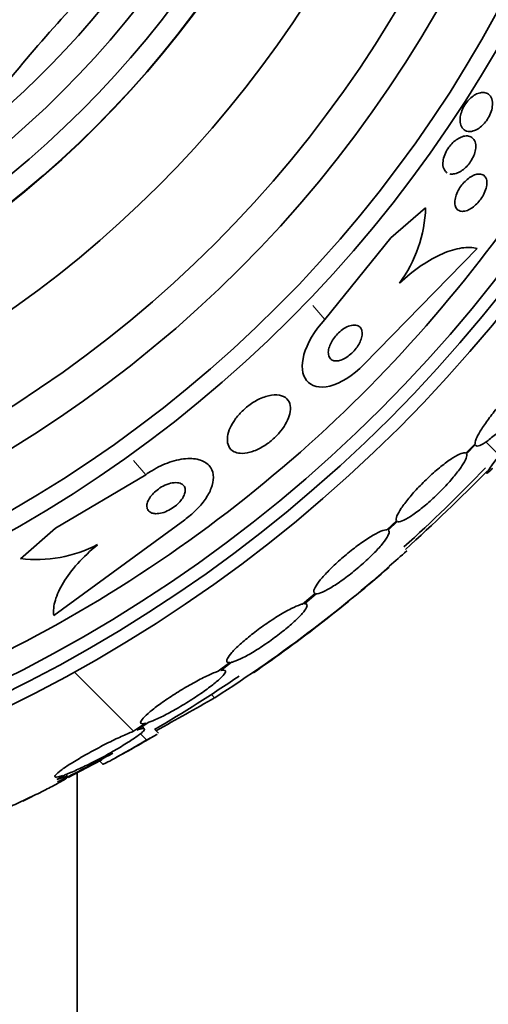
# Model space of a CAD drawing. Units: millimetres. Extents: x 0 to 1445, y 0 to 2756.
# Drawn here: x 819 to 828, y 2142 to 2160 of the extents above; entities that cross this region are included whole.
import ezdxf
from ezdxf import colors
from ezdxf.entities.mleader import LeaderData, LeaderLine
from ezdxf.math import Vec2, Vec3

# ---------------------------------------------------------------- set-up
doc = ezdxf.new("R2010")
doc.units = ezdxf.units.MM
doc.layers.add('DV1_Défaut', color=7, linetype='Continuous')
doc.layers.add('Défaut', color=7, linetype='Continuous')

# ---------------------------------------------------------------- blocks, each defined once
blk = doc.blocks.new('_DOT')
at = {"color": 0}
blk.add_line((0, 0), (-1, 0), dxfattribs=at)
at = {"color": 0, "const_width": 0.333}
blk.add_lwpolyline([(-0.1665, 0, 1), (0.1665, 0, 1)], format="xyb", close=True, dxfattribs=at)
blk = doc.blocks.new('SE')
at = {"layer": 'DV1_Défaut', "color": 7, "linetype": 'Continuous', "lineweight": 35}
for p, q in [((825.989, 2156.092), (826.634, 2156.651)), ((824.765, 2154.576), (825.989, 2156.092)), ((827.593, 2155.892), (825.488, 2153.74)), ((827.552, 2152.272), (827.381, 2152.097)), ((827.394, 2152.083), (827.556, 2152.249)), ((828.002, 2152.056), (827.753, 2152.305)), ((821.438, 2151.696), (819.762, 2150.701)), ((819.729, 2149.085), (822.161, 2150.861)), ((826.093, 2150.841), (825.914, 2150.675)), ((825.937, 2150.67), (826.107, 2150.829)), ((819.762, 2150.701), (819.111, 2150.138)), ((824.58, 2149.49), (824.35, 2149.296)), ((824.384, 2149.301), (824.604, 2149.487)), ((822.996, 2148.21), (822.785, 2148.05)), ((822.83, 2148.063), (823.031, 2148.215)), ((821.213, 2146.935), (820.111, 2148.037)), ((821.436, 2147.085), (821.213, 2146.935)), ((821.269, 2146.955), (821.482, 2147.098)), ((821.409, 2146.98), (821.368, 2147.021)), ((821.674, 2146.899), (821.604, 2146.969)), ((821.454, 2146.774), (821.337, 2146.891)), ((820.621, 2146.405), (820.469, 2146.324)), ((820.572, 2146.392), (820.64, 2146.324)), ((820.469, 2146.324), (819.995, 2146.076)), ((820.469, 2146.324), (820.46, 2146.332)), ((819.787, 2146.038), (819.952, 2146.133)), ((819.991, 2146.097), (819.953, 2146.135)), ((820.167, 2121.542), (820.167, 2146.18)), ((819.326, 2145.726), (819.155, 2145.637))]:
    blk.add_line(p, q, dxfattribs=at)
at = {"layer": 'DV1_Défaut', "color": 7, "linetype": 'Continuous', "lineweight": 18}
for p, q in [((824.765, 2154.576), (824.539, 2154.837)), ((821.438, 2151.696), (821.212, 2151.957)), ((822.717, 2147.557), (822.656, 2147.618))]:
    blk.add_line(p, q, dxfattribs=at)
at = {"layer": 'DV1_Défaut', "color": 7, "linetype": 'Continuous', "lineweight": 35}
for radius in [26.834, 26.588, 26.346, 23.976, 23.645, 22.655, 22, 20.5, 18.906, 18.9, 18.5, 18, 15.25, 14.75]:
    blk.add_circle((807.167, 2171.542), radius, dxfattribs=at)
for centre, radius, start, end in [((807.167, 2171.542), 17.5, 129.6389, 0), ((839.212, 2142.532), 26.163, 133.3803, 141.0074), ((807.167, 2171.542), 25.906, 295.2865, 326.5892), ((824.117, 2156.742), 2.519, 323.6459, 357.9127), ((775.86, 2152.916), 70, 270, 0), ((775.86, 2152.916), 82, 270, 0), ((807.167, 2171.542), 28.5, 311.9801, 316.2221), ((801.407, 2177.836), 37.084, 312.0751, 315.3173), ((819.396, 2152.648), 2.526, 263.5084, 297.0288), ((808.475, 2169.894), 26.491, 302.5222, 312.2451), ((806.73, 2172.363), 29.494, 310.6914, 311.5287), ((807.167, 2171.542), 28.6, 304.6702, 311.0759), ((807.167, 2171.542), 28.5, 300.433, 304.1607), ((792.009, 2201.125), 61.746, 298.67541, 299.82305), ((807.167, 2171.542), 28.6, 298.6548, 300.3617), ((807.167, 2171.542), 28.5, 296.3163, 298.6378)]:
    blk.add_arc(centre, radius, start, end, dxfattribs=at)
for points, knots in [([(827.452, 2158.065), (827.412, 2158.065), (827.376, 2158.077), (827.348, 2158.098), (827.322, 2158.118), (827.302, 2158.146), (827.289, 2158.182), (827.277, 2158.217), (827.271, 2158.26), (827.274, 2158.308), (827.277, 2158.343), (827.284, 2158.381), (827.297, 2158.419), (827.309, 2158.458), (827.327, 2158.499), (827.349, 2158.537), (827.369, 2158.571), (827.392, 2158.604), (827.417, 2158.633), (827.441, 2158.661), (827.468, 2158.686), (827.495, 2158.707), (827.523, 2158.73), (827.552, 2158.748), (827.58, 2158.761), (827.612, 2158.776), (827.643, 2158.785), (827.672, 2158.788), (827.705, 2158.792), (827.736, 2158.789), (827.762, 2158.778), (827.792, 2158.767), (827.818, 2158.747), (827.836, 2158.719), (827.856, 2158.691), (827.869, 2158.654), (827.873, 2158.611), (827.876, 2158.577), (827.874, 2158.539), (827.867, 2158.499), (827.859, 2158.459), (827.845, 2158.415), (827.825, 2158.373), (827.808, 2158.336), (827.787, 2158.299), (827.762, 2158.265), (827.74, 2158.234), (827.715, 2158.205), (827.689, 2158.18), (827.662, 2158.155), (827.634, 2158.133), (827.607, 2158.116), (827.577, 2158.097), (827.547, 2158.084), (827.518, 2158.075), (827.495, 2158.069), (827.473, 2158.066), (827.452, 2158.065)], [0, 0, 0, 0, 0.075195, 0.075195, 0.075195, 0.142298, 0.142298, 0.142298, 0.209246, 0.209246, 0.209246, 0.257401, 0.257401, 0.257401, 0.305896, 0.305896, 0.305896, 0.34924, 0.34924, 0.34924, 0.391082, 0.391082, 0.391082, 0.43574, 0.43574, 0.43574, 0.486367, 0.486367, 0.486367, 0.54481, 0.54481, 0.54481, 0.610414, 0.610414, 0.610414, 0.678507, 0.678507, 0.678507, 0.730824, 0.730824, 0.730824, 0.783595, 0.783595, 0.783595, 0.829486, 0.829486, 0.829486, 0.871582, 0.871582, 0.871582, 0.9146, 0.9146, 0.9146, 0.962092, 0.962092, 0.962092, 1, 1, 1, 1]), ([(827.032, 2157.3), (827.018, 2157.309), (827.006, 2157.32), (826.995, 2157.334), (826.975, 2157.36), (826.961, 2157.394), (826.956, 2157.435), (826.953, 2157.467), (826.954, 2157.503), (826.961, 2157.542), (826.968, 2157.581), (826.982, 2157.623), (827.001, 2157.665), (827.018, 2157.701), (827.04, 2157.738), (827.064, 2157.772), (827.087, 2157.803), (827.113, 2157.832), (827.139, 2157.858), (827.166, 2157.884), (827.194, 2157.906), (827.223, 2157.924), (827.254, 2157.944), (827.285, 2157.959), (827.314, 2157.969), (827.348, 2157.98), (827.38, 2157.984), (827.408, 2157.982), (827.441, 2157.981), (827.47, 2157.971), (827.494, 2157.954), (827.52, 2157.935), (827.539, 2157.908), (827.552, 2157.874), (827.563, 2157.841), (827.568, 2157.8), (827.563, 2157.754), (827.56, 2157.721), (827.552, 2157.684), (827.539, 2157.647), (827.525, 2157.609), (827.507, 2157.57), (827.485, 2157.533), (827.464, 2157.5), (827.44, 2157.467), (827.415, 2157.438), (827.39, 2157.409), (827.362, 2157.383), (827.335, 2157.362), (827.306, 2157.339), (827.276, 2157.32), (827.247, 2157.306), (827.215, 2157.291), (827.183, 2157.281), (827.154, 2157.277), (827.129, 2157.274), (827.106, 2157.274), (827.085, 2157.279)], [0, 0, 0, 0, 0.037289, 0.037289, 0.037289, 0.107612, 0.107612, 0.107612, 0.162258, 0.162258, 0.162258, 0.217371, 0.217371, 0.217371, 0.265367, 0.265367, 0.265367, 0.309487, 0.309487, 0.309487, 0.35467, 0.35467, 0.35467, 0.404618, 0.404618, 0.404618, 0.461827, 0.461827, 0.461827, 0.526877, 0.526877, 0.526877, 0.59689, 0.59689, 0.59689, 0.665111, 0.665111, 0.665111, 0.714719, 0.714719, 0.714719, 0.764627, 0.764627, 0.764627, 0.809916, 0.809916, 0.809916, 0.854225, 0.854225, 0.854225, 0.901621, 0.901621, 0.901621, 0.955088, 0.955088, 0.955088, 1, 1, 1, 1]), ([(827.175, 2156.757), (827.176, 2156.788), (827.182, 2156.823), (827.192, 2156.859), (827.203, 2156.895), (827.219, 2156.934), (827.239, 2156.972), (827.258, 2157.007), (827.281, 2157.042), (827.307, 2157.074), (827.331, 2157.105), (827.358, 2157.134), (827.385, 2157.158), (827.413, 2157.184), (827.443, 2157.206), (827.471, 2157.224), (827.503, 2157.243), (827.534, 2157.257), (827.563, 2157.265), (827.596, 2157.275), (827.626, 2157.278), (827.653, 2157.274), (827.682, 2157.27), (827.708, 2157.258), (827.727, 2157.239), (827.747, 2157.219), (827.762, 2157.191), (827.768, 2157.157), (827.774, 2157.124), (827.773, 2157.084), (827.764, 2157.041), (827.756, 2157.003), (827.742, 2156.961), (827.722, 2156.919), (827.705, 2156.883), (827.683, 2156.846), (827.659, 2156.812), (827.636, 2156.78), (827.61, 2156.749), (827.583, 2156.722), (827.556, 2156.695), (827.527, 2156.671), (827.499, 2156.651), (827.468, 2156.63), (827.437, 2156.613), (827.408, 2156.602), (827.376, 2156.59), (827.345, 2156.583), (827.317, 2156.583), (827.287, 2156.583), (827.26, 2156.591), (827.238, 2156.606), (827.214, 2156.622), (827.197, 2156.646), (827.186, 2156.676), (827.178, 2156.7), (827.174, 2156.727), (827.175, 2156.757)], [0, 0, 0, 0, 0.049155, 0.049155, 0.049155, 0.098597, 0.098597, 0.098597, 0.144348, 0.144348, 0.144348, 0.18813, 0.18813, 0.18813, 0.233775, 0.233775, 0.233775, 0.284183, 0.284183, 0.284183, 0.341022, 0.341022, 0.341022, 0.403889, 0.403889, 0.403889, 0.469289, 0.469289, 0.469289, 0.53135, 0.53135, 0.53135, 0.585688, 0.585688, 0.585688, 0.632892, 0.632892, 0.632892, 0.676911, 0.676911, 0.676911, 0.721796, 0.721796, 0.721796, 0.770632, 0.770632, 0.770632, 0.825445, 0.825445, 0.825445, 0.886594, 0.886594, 0.886594, 0.95167, 0.95167, 0.95167, 1, 1, 1, 1]), ([(826.146, 2155.249), (826.28, 2155.374), (826.416, 2155.483), (826.69, 2155.669), (826.823, 2155.743), (827.077, 2155.853), (827.197, 2155.888), (827.412, 2155.919), (827.509, 2155.915), (827.593, 2155.892)], [0, 0, 0, 0, 0.25, 0.25, 0.5, 0.5, 0.75, 0.75, 1, 1, 1, 1]), ([(825.488, 2153.74), (825.292, 2153.539), (825.05, 2153.39), (824.661, 2153.294), (824.509, 2153.335), (824.339, 2153.549), (824.319, 2153.719), (824.432, 2154.13), (824.567, 2154.371), (824.765, 2154.576)], [0, 0, 0, 0, 0.25, 0.25, 0.5, 0.5, 0.75, 0.75, 1, 1, 1, 1]), ([(824.97, 2153.808), (824.997, 2153.807), (825.029, 2153.813), (825.062, 2153.824), (825.096, 2153.836), (825.132, 2153.854), (825.168, 2153.877), (825.201, 2153.899), (825.234, 2153.925), (825.264, 2153.954), (825.293, 2153.981), (825.32, 2154.011), (825.343, 2154.042), (825.367, 2154.073), (825.387, 2154.105), (825.404, 2154.137), (825.422, 2154.171), (825.435, 2154.205), (825.444, 2154.237), (825.453, 2154.272), (825.457, 2154.306), (825.455, 2154.335), (825.453, 2154.367), (825.444, 2154.396), (825.429, 2154.418), (825.413, 2154.442), (825.39, 2154.459), (825.36, 2154.467), (825.331, 2154.476), (825.295, 2154.477), (825.256, 2154.468), (825.221, 2154.46), (825.181, 2154.445), (825.142, 2154.423), (825.108, 2154.403), (825.073, 2154.378), (825.04, 2154.35), (825.011, 2154.324), (824.982, 2154.295), (824.958, 2154.265), (824.933, 2154.235), (824.911, 2154.203), (824.893, 2154.171), (824.873, 2154.138), (824.858, 2154.104), (824.847, 2154.072), (824.835, 2154.036), (824.828, 2154.002), (824.827, 2153.972), (824.826, 2153.938), (824.831, 2153.907), (824.842, 2153.883), (824.855, 2153.856), (824.875, 2153.835), (824.901, 2153.823), (824.92, 2153.813), (824.943, 2153.808), (824.97, 2153.808)], [0, 0, 0, 0, 0.051358, 0.051358, 0.051358, 0.103053, 0.103053, 0.103053, 0.150184, 0.150184, 0.150184, 0.194133, 0.194133, 0.194133, 0.238869, 0.238869, 0.238869, 0.287546, 0.287546, 0.287546, 0.342263, 0.342263, 0.342263, 0.403469, 0.403469, 0.403469, 0.468823, 0.468823, 0.468823, 0.532895, 0.532895, 0.532895, 0.589994, 0.589994, 0.589994, 0.638875, 0.638875, 0.638875, 0.683038, 0.683038, 0.683038, 0.726983, 0.726983, 0.726983, 0.774254, 0.774254, 0.774254, 0.82729, 0.82729, 0.82729, 0.887013, 0.887013, 0.887013, 0.951725, 0.951725, 0.951725, 1, 1, 1, 1]), ([(828.768, 2153.573), (828.761, 2153.593), (828.742, 2153.601), (828.713, 2153.595), (828.683, 2153.589), (828.642, 2153.569), (828.593, 2153.537), (828.545, 2153.506), (828.487, 2153.462), (828.425, 2153.409), (828.364, 2153.356), (828.296, 2153.293), (828.229, 2153.226), (828.162, 2153.159), (828.093, 2153.085), (828.028, 2153.011), (827.963, 2152.936), (827.899, 2152.859), (827.842, 2152.785), (827.785, 2152.711), (827.733, 2152.638), (827.691, 2152.573), (827.647, 2152.507), (827.613, 2152.446), (827.589, 2152.396), (827.566, 2152.345), (827.553, 2152.304), (827.552, 2152.275), (827.552, 2152.274), (827.552, 2152.273), (827.552, 2152.272)], [0, 0, 0, 0, 0.112508, 0.112508, 0.112508, 0.225177, 0.225177, 0.225177, 0.336477, 0.336477, 0.336477, 0.445766, 0.445766, 0.445766, 0.553769, 0.553769, 0.553769, 0.661746, 0.661746, 0.661746, 0.770934, 0.770934, 0.770934, 0.88205, 0.88205, 0.88205, 0.995005, 0.995005, 0.995005, 1, 1, 1, 1]), ([(827.556, 2152.249), (827.564, 2152.23), (827.584, 2152.224), (827.614, 2152.231), (827.644, 2152.238), (827.686, 2152.258), (827.736, 2152.291), (827.785, 2152.324), (827.843, 2152.369), (827.906, 2152.423), (827.967, 2152.476), (828.034, 2152.539), (828.102, 2152.607), (828.169, 2152.675), (828.238, 2152.749), (828.303, 2152.823), (828.368, 2152.898), (828.431, 2152.975), (828.488, 2153.048), (828.545, 2153.122), (828.596, 2153.195), (828.638, 2153.26), (828.681, 2153.325), (828.714, 2153.385), (828.737, 2153.435), (828.759, 2153.483), (828.771, 2153.522), (828.771, 2153.549)], [0, 0, 0, 0, 0.113459, 0.113459, 0.113459, 0.227083, 0.227083, 0.227083, 0.339314, 0.339314, 0.339314, 0.449573, 0.449573, 0.449573, 0.558616, 0.558616, 0.558616, 0.667687, 0.667687, 0.667687, 0.777983, 0.777983, 0.777983, 0.890197, 0.890197, 0.890197, 1, 1, 1, 1]), ([(823.193, 2152.093), (823.246, 2152.089), (823.306, 2152.095), (823.371, 2152.112), (823.436, 2152.129), (823.507, 2152.158), (823.577, 2152.197), (823.641, 2152.232), (823.706, 2152.276), (823.766, 2152.326), (823.82, 2152.371), (823.872, 2152.421), (823.916, 2152.472), (823.96, 2152.523), (823.999, 2152.576), (824.029, 2152.628), (824.061, 2152.682), (824.086, 2152.737), (824.102, 2152.787), (824.119, 2152.843), (824.126, 2152.896), (824.124, 2152.942), (824.121, 2152.994), (824.106, 2153.039), (824.08, 2153.075), (824.053, 2153.115), (824.012, 2153.144), (823.96, 2153.161), (823.908, 2153.177), (823.843, 2153.182), (823.771, 2153.171), (823.704, 2153.161), (823.629, 2153.138), (823.552, 2153.102), (823.486, 2153.072), (823.417, 2153.03), (823.353, 2152.982), (823.296, 2152.939), (823.241, 2152.89), (823.193, 2152.839), (823.146, 2152.789), (823.105, 2152.737), (823.072, 2152.685), (823.036, 2152.632), (823.008, 2152.577), (822.989, 2152.526), (822.967, 2152.47), (822.955, 2152.416), (822.953, 2152.367), (822.95, 2152.313), (822.958, 2152.264), (822.977, 2152.224), (822.998, 2152.18), (823.032, 2152.145), (823.077, 2152.123), (823.11, 2152.106), (823.149, 2152.096), (823.193, 2152.093)], [0, 0, 0, 0, 0.055035, 0.055035, 0.055035, 0.110456, 0.110456, 0.110456, 0.160311, 0.160311, 0.160311, 0.205372, 0.205372, 0.205372, 0.249647, 0.249647, 0.249647, 0.296588, 0.296588, 0.296588, 0.348678, 0.348678, 0.348678, 0.407127, 0.407127, 0.407127, 0.470925, 0.470925, 0.470925, 0.535964, 0.535964, 0.535964, 0.596279, 0.596279, 0.596279, 0.648398, 0.648398, 0.648398, 0.694117, 0.694117, 0.694117, 0.737847, 0.737847, 0.737847, 0.783555, 0.783555, 0.783555, 0.834113, 0.834113, 0.834113, 0.891112, 0.891112, 0.891112, 0.954001, 0.954001, 0.954001, 1, 1, 1, 1]), ([(827.381, 2152.097), (827.364, 2152.107), (827.334, 2152.105), (827.293, 2152.09), (827.253, 2152.075), (827.2, 2152.048), (827.141, 2152.01), (827.082, 2151.973), (827.014, 2151.924), (826.943, 2151.867), (826.873, 2151.812), (826.797, 2151.747), (826.724, 2151.679), (826.651, 2151.613), (826.578, 2151.541), (826.51, 2151.47), (826.442, 2151.4), (826.378, 2151.328), (826.323, 2151.262), (826.268, 2151.195), (826.22, 2151.131), (826.182, 2151.075), (826.145, 2151.019), (826.117, 2150.969), (826.102, 2150.93), (826.086, 2150.889), (826.083, 2150.859), (826.093, 2150.841)], [0, 0, 0, 0, 0.113285, 0.113285, 0.113285, 0.226696, 0.226696, 0.226696, 0.339231, 0.339231, 0.339231, 0.449864, 0.449864, 0.449864, 0.558696, 0.558696, 0.558696, 0.666632, 0.666632, 0.666632, 0.774931, 0.774931, 0.774931, 0.884671, 0.884671, 0.884671, 1, 1, 1, 1]), ([(826.107, 2150.829), (826.125, 2150.82), (826.156, 2150.823), (826.198, 2150.839), (826.239, 2150.854), (826.292, 2150.883), (826.352, 2150.921), (826.412, 2150.96), (826.48, 2151.01), (826.551, 2151.067), (826.622, 2151.123), (826.697, 2151.188), (826.77, 2151.256), (826.843, 2151.323), (826.916, 2151.395), (826.984, 2151.466), (827.051, 2151.537), (827.114, 2151.608), (827.169, 2151.674), (827.224, 2151.741), (827.271, 2151.804), (827.308, 2151.859), (827.345, 2151.915), (827.371, 2151.963), (827.385, 2152.002), (827.399, 2152.038), (827.402, 2152.066), (827.394, 2152.083)], [0, 0, 0, 0, 0.114367, 0.114367, 0.114367, 0.228866, 0.228866, 0.228866, 0.342428, 0.342428, 0.342428, 0.454073, 0.454073, 0.454073, 0.563968, 0.563968, 0.563968, 0.673035, 0.673035, 0.673035, 0.782509, 0.782509, 0.782509, 0.893431, 0.893431, 0.893431, 1, 1, 1, 1]), ([(828.002, 2152.056), (827.908, 2151.932), (827.841, 2151.841), (827.786, 2151.757), (827.775, 2151.738), (827.768, 2151.719), (827.773, 2151.719), (827.797, 2151.737), (827.817, 2151.756), (827.854, 2151.793), (827.866, 2151.805), (827.878, 2151.818)], [0, 0, 0, 0, 0.371666, 0.371666, 0.557499, 0.557499, 0.743331, 0.743331, 0.929164, 0.929164, 1, 1, 1, 1]), ([(822.161, 2150.861), (822.233, 2150.913), (822.301, 2150.97), (822.362, 2151.03), (822.431, 2151.097), (822.491, 2151.167), (822.539, 2151.236), (822.588, 2151.307), (822.627, 2151.378), (822.652, 2151.444), (822.68, 2151.517), (822.693, 2151.585), (822.693, 2151.646), (822.693, 2151.715), (822.676, 2151.776), (822.644, 2151.826), (822.608, 2151.882), (822.554, 2151.926), (822.485, 2151.954), (822.411, 2151.985), (822.319, 2151.999), (822.216, 2151.995), (822.114, 2151.99), (821.998, 2151.968), (821.879, 2151.926), (821.772, 2151.89), (821.659, 2151.837), (821.553, 2151.771), (821.514, 2151.748), (821.475, 2151.722), (821.438, 2151.696)], [0, 0, 0, 0, 0.07902, 0.07902, 0.07902, 0.166922, 0.166922, 0.166922, 0.256859, 0.256859, 0.256859, 0.354858, 0.354858, 0.354858, 0.464908, 0.464908, 0.464908, 0.58773, 0.58773, 0.58773, 0.718479, 0.718479, 0.718479, 0.846144, 0.846144, 0.846144, 0.959336, 0.959336, 0.959336, 1, 1, 1, 1]), ([(821.626, 2150.973), (821.66, 2150.972), (821.699, 2150.977), (821.74, 2150.988), (821.781, 2150.999), (821.826, 2151.016), (821.869, 2151.039), (821.908, 2151.06), (821.947, 2151.085), (821.983, 2151.113), (822.014, 2151.138), (822.044, 2151.166), (822.069, 2151.194), (822.093, 2151.221), (822.114, 2151.249), (822.13, 2151.277), (822.146, 2151.305), (822.158, 2151.334), (822.164, 2151.36), (822.172, 2151.388), (822.172, 2151.415), (822.168, 2151.438), (822.163, 2151.465), (822.15, 2151.487), (822.132, 2151.504), (822.112, 2151.524), (822.084, 2151.537), (822.051, 2151.544), (822.017, 2151.551), (821.975, 2151.551), (821.93, 2151.543), (821.888, 2151.536), (821.841, 2151.522), (821.794, 2151.5), (821.753, 2151.482), (821.711, 2151.458), (821.672, 2151.43), (821.639, 2151.406), (821.607, 2151.379), (821.579, 2151.351), (821.553, 2151.324), (821.53, 2151.296), (821.512, 2151.268), (821.494, 2151.24), (821.48, 2151.211), (821.471, 2151.185), (821.461, 2151.156), (821.457, 2151.128), (821.459, 2151.104), (821.46, 2151.076), (821.469, 2151.052), (821.484, 2151.033), (821.5, 2151.011), (821.523, 2150.995), (821.553, 2150.985), (821.574, 2150.977), (821.599, 2150.973), (821.626, 2150.973)], [0, 0, 0, 0, 0.056503, 0.056503, 0.056503, 0.113423, 0.113423, 0.113423, 0.164199, 0.164199, 0.164199, 0.209405, 0.209405, 0.209405, 0.253248, 0.253248, 0.253248, 0.299439, 0.299439, 0.299439, 0.350674, 0.350674, 0.350674, 0.408421, 0.408421, 0.408421, 0.472, 0.472, 0.472, 0.537558, 0.537558, 0.537558, 0.598969, 0.598969, 0.598969, 0.652111, 0.652111, 0.652111, 0.698256, 0.698256, 0.698256, 0.741798, 0.741798, 0.741798, 0.786877, 0.786877, 0.786877, 0.836535, 0.836535, 0.836535, 0.892621, 0.892621, 0.892621, 0.955016, 0.955016, 0.955016, 1, 1, 1, 1]), ([(825.914, 2150.675), (825.909, 2150.675), (825.903, 2150.674), (825.897, 2150.674), (825.865, 2150.67), (825.819, 2150.655), (825.764, 2150.629), (825.709, 2150.603), (825.643, 2150.565), (825.571, 2150.519), (825.499, 2150.474), (825.42, 2150.418), (825.341, 2150.358), (825.262, 2150.299), (825.18, 2150.233), (825.103, 2150.166), (825.027, 2150.101), (824.952, 2150.033), (824.886, 2149.968), (824.821, 2149.904), (824.761, 2149.841), (824.713, 2149.784), (824.664, 2149.728), (824.626, 2149.676), (824.599, 2149.634), (824.573, 2149.591), (824.558, 2149.555), (824.557, 2149.531), (824.556, 2149.51), (824.564, 2149.496), (824.58, 2149.49)], [0, 0, 0, 0, 0.020775, 0.020775, 0.020775, 0.134399, 0.134399, 0.134399, 0.248659, 0.248659, 0.248659, 0.362298, 0.362298, 0.362298, 0.474054, 0.474054, 0.474054, 0.583546, 0.583546, 0.583546, 0.691434, 0.691434, 0.691434, 0.799054, 0.799054, 0.799054, 0.907809, 0.907809, 0.907809, 1, 1, 1, 1]), ([(824.604, 2149.487), (824.61, 2149.487), (824.616, 2149.487), (824.622, 2149.488), (824.655, 2149.493), (824.702, 2149.509), (824.758, 2149.536), (824.814, 2149.563), (824.881, 2149.602), (824.953, 2149.648), (825.025, 2149.695), (825.104, 2149.751), (825.184, 2149.811), (825.262, 2149.871), (825.344, 2149.937), (825.421, 2150.004), (825.497, 2150.07), (825.571, 2150.138), (825.636, 2150.203), (825.701, 2150.267), (825.76, 2150.329), (825.807, 2150.385), (825.855, 2150.441), (825.893, 2150.492), (825.918, 2150.534), (825.944, 2150.576), (825.957, 2150.61), (825.958, 2150.634), (825.958, 2150.652), (825.951, 2150.664), (825.937, 2150.67)], [0, 0, 0, 0, 0.021027, 0.021027, 0.021027, 0.135838, 0.135838, 0.135838, 0.251209, 0.251209, 0.251209, 0.365836, 0.365836, 0.365836, 0.478522, 0.478522, 0.478522, 0.588977, 0.588977, 0.588977, 0.697909, 0.697909, 0.697909, 0.806642, 0.806642, 0.806642, 0.916532, 0.916532, 0.916532, 1, 1, 1, 1]), ([(820.544, 2150.397), (820.406, 2150.284), (820.283, 2150.167), (820.068, 2149.928), (819.978, 2149.809), (819.839, 2149.579), (819.789, 2149.468), (819.729, 2149.264), (819.719, 2149.169), (819.729, 2149.085)], [0, 0, 0, 0, 0.25, 0.25, 0.5, 0.5, 0.75, 0.75, 1, 1, 1, 1]), ([(824.35, 2149.296), (824.338, 2149.293), (824.324, 2149.29), (824.31, 2149.285), (824.263, 2149.27), (824.204, 2149.245), (824.137, 2149.211), (824.069, 2149.177), (823.99, 2149.133), (823.908, 2149.082), (823.826, 2149.032), (823.739, 2148.975), (823.652, 2148.914), (823.567, 2148.855), (823.481, 2148.791), (823.402, 2148.728), (823.325, 2148.667), (823.252, 2148.606), (823.19, 2148.549), (823.129, 2148.494), (823.076, 2148.441), (823.036, 2148.396), (822.997, 2148.351), (822.969, 2148.312), (822.954, 2148.283), (822.94, 2148.253), (822.939, 2148.232), (822.951, 2148.22), (822.959, 2148.212), (822.974, 2148.208), (822.996, 2148.21)], [0, 0, 0, 0, 0.03516, 0.03516, 0.03516, 0.148494, 0.148494, 0.148494, 0.263649, 0.263649, 0.263649, 0.378789, 0.378789, 0.378789, 0.491993, 0.491993, 0.491993, 0.602238, 0.602238, 0.602238, 0.709908, 0.709908, 0.709908, 0.816518, 0.816518, 0.816518, 0.923952, 0.923952, 0.923952, 1, 1, 1, 1]), ([(823.031, 2148.215), (823.043, 2148.218), (823.057, 2148.222), (823.072, 2148.227), (823.119, 2148.243), (823.18, 2148.269), (823.248, 2148.303), (823.317, 2148.338), (823.396, 2148.383), (823.478, 2148.434), (823.56, 2148.485), (823.648, 2148.543), (823.734, 2148.604), (823.819, 2148.663), (823.904, 2148.727), (823.983, 2148.79), (824.059, 2148.851), (824.131, 2148.912), (824.193, 2148.969), (824.253, 2149.024), (824.305, 2149.076), (824.344, 2149.121), (824.383, 2149.165), (824.41, 2149.203), (824.423, 2149.232), (824.437, 2149.261), (824.437, 2149.281), (824.424, 2149.292), (824.416, 2149.299), (824.402, 2149.302), (824.384, 2149.301)], [0, 0, 0, 0, 0.035678, 0.035678, 0.035678, 0.150134, 0.150134, 0.150134, 0.26632, 0.26632, 0.26632, 0.382324, 0.382324, 0.382324, 0.496274, 0.496274, 0.496274, 0.607276, 0.607276, 0.607276, 0.715807, 0.715807, 0.715807, 0.823381, 0.823381, 0.823381, 0.93182, 0.93182, 0.93182, 1, 1, 1, 1]), ([(822.785, 2148.05), (822.765, 2148.044), (822.743, 2148.036), (822.719, 2148.026), (822.66, 2148.003), (822.588, 2147.97), (822.51, 2147.931), (822.431, 2147.892), (822.342, 2147.844), (822.252, 2147.792), (822.161, 2147.741), (822.067, 2147.683), (821.976, 2147.625), (821.887, 2147.568), (821.799, 2147.509), (821.72, 2147.453), (821.644, 2147.399), (821.575, 2147.346), (821.518, 2147.299), (821.464, 2147.253), (821.42, 2147.212), (821.39, 2147.179), (821.361, 2147.146), (821.344, 2147.12), (821.342, 2147.103), (821.34, 2147.085), (821.352, 2147.076), (821.377, 2147.076), (821.392, 2147.076), (821.412, 2147.079), (821.436, 2147.085)], [0, 0, 0, 0, 0.045214, 0.045214, 0.045214, 0.158699, 0.158699, 0.158699, 0.275117, 0.275117, 0.275117, 0.392197, 0.392197, 0.392197, 0.507167, 0.507167, 0.507167, 0.618202, 0.618202, 0.618202, 0.725418, 0.725418, 0.725418, 0.830667, 0.830667, 0.830667, 0.936493, 0.936493, 0.936493, 1, 1, 1, 1]), ([(821.482, 2147.098), (821.502, 2147.105), (821.525, 2147.113), (821.549, 2147.122), (821.609, 2147.146), (821.682, 2147.179), (821.76, 2147.218), (821.84, 2147.259), (821.929, 2147.307), (822.019, 2147.359), (822.11, 2147.411), (822.205, 2147.469), (822.295, 2147.527), (822.384, 2147.584), (822.471, 2147.643), (822.549, 2147.699), (822.624, 2147.753), (822.693, 2147.806), (822.748, 2147.853), (822.802, 2147.898), (822.846, 2147.939), (822.875, 2147.972), (822.903, 2148.004), (822.919, 2148.03), (822.92, 2148.047), (822.921, 2148.063), (822.909, 2148.072), (822.883, 2148.071), (822.869, 2148.071), (822.851, 2148.068), (822.83, 2148.063)], [0, 0, 0, 0, 0.045596, 0.045596, 0.045596, 0.160023, 0.160023, 0.160023, 0.277307, 0.277307, 0.277307, 0.39504, 0.39504, 0.39504, 0.510481, 0.510481, 0.510481, 0.621983, 0.621983, 0.621983, 0.729812, 0.729812, 0.729812, 0.835817, 0.835817, 0.835817, 0.942443, 0.942443, 0.942443, 1, 1, 1, 1]), ([(821.213, 2146.935), (821.186, 2146.924), (821.156, 2146.913), (821.125, 2146.9), (821.054, 2146.87), (820.971, 2146.833), (820.885, 2146.792), (820.795, 2146.749), (820.698, 2146.7), (820.601, 2146.65), (820.503, 2146.599), (820.403, 2146.544), (820.309, 2146.491), (820.217, 2146.439), (820.129, 2146.386), (820.053, 2146.339), (819.98, 2146.293), (819.916, 2146.25), (819.867, 2146.214), (819.821, 2146.179), (819.786, 2146.15), (819.768, 2146.129), (819.75, 2146.108), (819.746, 2146.094), (819.756, 2146.088), (819.766, 2146.082), (819.791, 2146.084), (819.828, 2146.093), (819.847, 2146.097), (819.87, 2146.104), (819.896, 2146.113)], [0, 0, 0, 0, 0.050311, 0.050311, 0.050311, 0.164294, 0.164294, 0.164294, 0.282601, 0.282601, 0.282601, 0.402362, 0.402362, 0.402362, 0.519671, 0.519671, 0.519671, 0.631665, 0.631665, 0.631665, 0.738216, 0.738216, 0.738216, 0.84175, 0.84175, 0.84175, 0.945712, 0.945712, 0.945712, 1, 1, 1, 1]), ([(819.952, 2146.133), (819.979, 2146.143), (820.009, 2146.155), (820.04, 2146.167), (820.111, 2146.197), (820.194, 2146.234), (820.28, 2146.275), (820.371, 2146.318), (820.468, 2146.366), (820.565, 2146.417), (820.663, 2146.468), (820.763, 2146.523), (820.856, 2146.577), (820.947, 2146.629), (821.035, 2146.682), (821.111, 2146.73), (821.183, 2146.776), (821.247, 2146.819), (821.296, 2146.855), (821.342, 2146.89), (821.377, 2146.919), (821.395, 2146.94), (821.413, 2146.961), (821.418, 2146.975), (821.407, 2146.981), (821.397, 2146.986), (821.373, 2146.985), (821.336, 2146.975), (821.317, 2146.97), (821.294, 2146.964), (821.269, 2146.955)], [0, 0, 0, 0, 0.049823, 0.049823, 0.049823, 0.16414, 0.16414, 0.16414, 0.282747, 0.282747, 0.282747, 0.402596, 0.402596, 0.402596, 0.519801, 0.519801, 0.519801, 0.631726, 0.631726, 0.631726, 0.738419, 0.738419, 0.738419, 0.842251, 0.842251, 0.842251, 0.946487, 0.946487, 0.946487, 1, 1, 1, 1]), ([(821.454, 2146.774), (821.345, 2146.709), (821.244, 2146.65), (821.059, 2146.544), (820.975, 2146.497), (820.835, 2146.419), (820.776, 2146.387), (820.688, 2146.343), (820.659, 2146.33), (820.641, 2146.326), (820.638, 2146.326), (820.637, 2146.327)], [0, 0, 0, 0, 0.231057, 0.231057, 0.462113, 0.462113, 0.69317, 0.69317, 0.924226, 0.924226, 1, 1, 1, 1]), ([(821.648, 2146.879), (821.646, 2146.878), (821.644, 2146.877), (821.607, 2146.855), (821.543, 2146.821), (821.454, 2146.774)], [0, 0, 0, 0, 0.052751, 0.052751, 1, 1, 1, 1]), ([(818.251, 2145.291), (818.255, 2145.287), (818.268, 2145.288), (818.29, 2145.293), (818.304, 2145.296), (818.321, 2145.301), (818.342, 2145.308), (818.386, 2145.321), (818.447, 2145.343), (818.518, 2145.371), (818.588, 2145.398), (818.67, 2145.431), (818.757, 2145.469), (818.849, 2145.507), (818.948, 2145.551), (819.048, 2145.596), (819.151, 2145.643), (819.258, 2145.693), (819.358, 2145.741), (819.458, 2145.789), (819.556, 2145.838), (819.641, 2145.881), (819.722, 2145.923), (819.795, 2145.962), (819.852, 2145.995), (819.904, 2146.025), (819.945, 2146.05), (819.968, 2146.067), (819.99, 2146.084), (819.998, 2146.094), (819.99, 2146.097), (819.983, 2146.1), (819.961, 2146.096), (819.926, 2146.086), (819.892, 2146.076), (819.844, 2146.059), (819.787, 2146.038)], [0, 0, 0, 0, 0.064909, 0.064909, 0.064909, 0.106161, 0.106161, 0.106161, 0.196553, 0.196553, 0.196553, 0.286668, 0.286668, 0.286668, 0.381129, 0.381129, 0.381129, 0.479033, 0.479033, 0.479033, 0.576415, 0.576415, 0.576415, 0.669322, 0.669322, 0.669322, 0.756169, 0.756169, 0.756169, 0.838432, 0.838432, 0.838432, 0.919319, 0.919319, 0.919319, 1, 1, 1, 1])]:
    blk.add_open_spline(points, degree=3, knots=knots, dxfattribs=at)

msp = doc.modelspace()

# ---------------------------------------------------------------- block references
at = {"layer": 'Défaut'}
msp.add_blockref('SE', (0, 0), dxfattribs=at)

# ---------------------------------------------------------------- leaders
at = {"layer": 'Défaut', "color": 7, "linetype": 'Continuous', "lineweight": 18}
ml = msp.add_multileader_mtext('Standard', dxfattribs=at)
ml.set_content('{\\pxsm0.9;\\fSolid Edge ISO|b1||i0||c0|p34;\\W1.;16/09/2021\\P}', color=256)
ml.set_leader_properties()
ml.set_arrow_properties(name='DOT')
ml.build(insert=Vec2(0, 0))
ml.multileader.update_dxf_attribs({"leader_type": 0, "dogleg_length": 0, "arrow_head_size": 12})
ctx = ml.context
ctx.base_point, ctx.char_height, ctx.arrow_head_size, ctx.landing_gap_size = Vec3(1357.969, 2749.088), 12, 12, 4.2
notes = []
notes.append((ctx, [(0, (0, 0, 0), (0, 0), (1, 0), 1, [])]))
ctx.mtext.insert = Vec3(1359.969, 2755.208)
for ctx, leaders in notes:
    for number, flags, end, landing, length, lines in leaders:
        leader = LeaderData()
        leader.index, (leader.has_last_leader_line, leader.has_dogleg_vector, leader.attachment_direction) = number, flags
        leader.last_leader_point, leader.dogleg_vector, leader.dogleg_length = Vec3(end), Vec3(landing), length
        for number, points, colour, breaks in lines:
            line = LeaderLine()
            line.index, line.vertices, line.color, line.breaks = number, Vec3.list(points), colors.encode_raw_color(colour), breaks
            leader.lines.append(line)
        ctx.leaders.append(leader)

doc.saveas('drawing.dxf')
